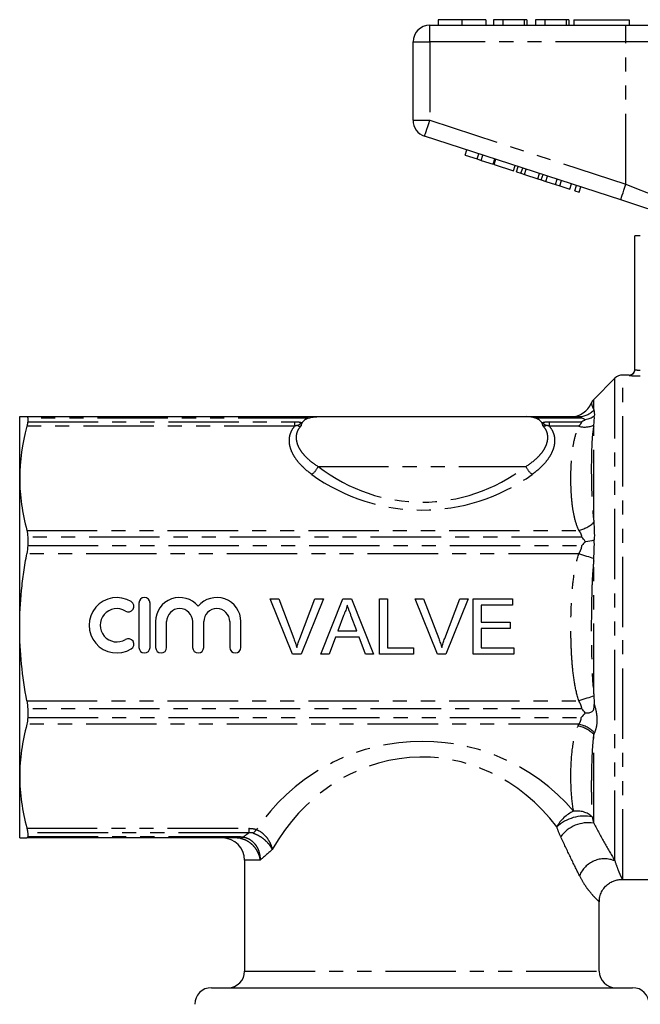
# Model space of a CAD drawing. Extents: x 139 to 268, y 87 to 275.
# Drawn here: x 139 to 195, y 180 to 269 of the extents above; entities that cross this region are included whole.
import ezdxf

# ---------------------------------------------------------------- set-up
doc = ezdxf.new("R2010")
doc.units = 0
doc.linetypes.add('PHANTOM', pattern=[12.7, 6.35, -1.27, 1.27, -1.27, 1.27, -1.27])
doc.layers.get('0').update_dxf_attribs({"linetype": 'CONTINUOUS'})

msp = doc.modelspace()

# ---------------------------------------------------------------- linework, layer by layer
at = {"color": 7, "linetype": 'CONTINUOUS'}
for p, q in [((176.466, 269.145), (176.466, 268.645)), ((178.619, 269.145), (178.619, 268.645)), ((180.761, 269.145), (180.761, 268.645)), ((181.466, 269.145), (181.466, 268.645)), ((182.299, 269.145), (181.466, 269.145)), ((182.299, 269.145), (182.299, 268.645)), ((184.222, 269.145), (182.299, 269.145)), ((184.222, 269.145), (184.222, 268.645)), ((184.479, 269.145), (184.222, 269.145)), ((184.479, 269.145), (184.479, 268.645)), ((186.081, 269.145), (185.248, 269.145)), ((185.248, 269.145), (185.248, 268.645)), ((186.081, 269.145), (186.081, 268.645)), ((188.004, 269.145), (186.081, 269.145)), ((188.004, 269.145), (188.004, 268.645)), ((188.261, 269.145), (188.004, 269.145)), ((188.261, 269.145), (188.261, 268.645)), ((188.709, 269.145), (193.709, 269.145)), ((188.709, 269.145), (188.709, 268.645)), ((193.709, 269.145), (193.709, 268.645)), ((175.709, 268.645), (193.412, 268.645)), ((193.412, 268.645), (199.567, 268.645)), ((174.209, 260.072), (174.209, 267.145)), ((192.948, 252.894), (175.246, 258.645)), ((178.907, 256.93), (179.062, 257.406)), ((178.907, 256.93), (179.974, 256.583)), ((179.974, 256.583), (180.129, 257.059)), ((180.358, 256.459), (180.513, 256.934)), ((179.974, 256.583), (180.358, 256.459)), ((180.358, 256.459), (181.425, 256.112)), ((181.425, 256.112), (181.58, 256.587)), ((181.511, 256.084), (181.665, 256.56)), ((181.511, 256.084), (183.26, 255.516)), ((183.26, 255.516), (183.415, 255.991)), ((183.533, 255.427), (183.687, 255.903)), ((183.943, 255.294), (184.098, 255.769)), ((183.533, 255.427), (183.943, 255.294)), ((183.943, 255.294), (184.262, 255.19)), ((184.262, 255.19), (184.417, 255.666)), ((184.262, 255.19), (185.459, 254.801)), ((185.459, 254.801), (185.613, 255.277)), ((185.778, 254.698), (185.933, 255.173)), ((186.188, 254.564), (186.343, 255.04)), ((185.459, 254.801), (185.778, 254.698)), ((185.778, 254.698), (186.188, 254.564)), ((186.188, 254.564), (187.058, 254.282)), ((187.058, 254.282), (187.213, 254.757)), ((187.058, 254.282), (187.442, 254.157)), ((187.442, 254.157), (187.597, 254.632)), ((187.442, 254.157), (188.339, 253.866)), ((188.339, 253.866), (188.493, 254.341)), ((188.808, 253.713), (188.963, 254.189)), ((189.192, 253.588), (189.347, 254.064)), ((188.808, 253.713), (189.192, 253.588)), ((194.209, 237.574), (194.209, 249.645)), ((194.709, 249.645), (194.209, 249.645)), ((192.416, 236.803), (190.502, 234.888)), ((193.709, 237.095), (193.124, 237.095)), ((138.709, 227.781), (138.709, 233.345)), ((139.36, 233.345), (165.619, 233.345)), ((139.431, 233.208), (139.431, 232.892)), ((165.619, 233.345), (184.4, 233.345)), ((184.4, 233.345), (189.157, 233.345)), ((138.709, 214.345), (138.709, 227.781)), ((139.431, 222.476), (139.431, 221.711)), ((161.314, 216.919), (162.078, 216.919)), ((163.33, 211.919), (161.314, 216.919)), ((162.078, 216.919), (163.439, 213.335)), ((163.984, 213.335), (165.348, 216.919)), ((166.112, 216.919), (164.095, 211.919)), ((165.348, 216.919), (166.112, 216.919)), ((165.881, 211.919), (167.867, 216.919)), ((167.867, 216.919), (168.662, 216.919)), ((168.662, 216.919), (170.647, 211.919)), ((171.181, 216.919), (171.886, 216.919)), ((171.181, 211.919), (171.181, 216.919)), ((171.886, 216.919), (171.886, 212.496)), ((174.391, 216.919), (175.155, 216.919)), ((176.407, 211.919), (174.391, 216.919)), ((175.155, 216.919), (176.515, 213.335)), ((177.061, 213.335), (178.425, 216.919)), ((179.189, 216.919), (177.172, 211.919)), ((178.425, 216.919), (179.189, 216.919)), ((179.642, 216.919), (183.168, 216.919)), ((179.642, 211.919), (179.642, 216.919)), ((183.168, 216.919), (183.168, 216.342)), ((149.47, 216.532), (149.47, 212.532)), ((150.47, 212.532), (150.47, 216.532)), ((180.348, 216.342), (180.348, 214.804)), ((183.168, 216.342), (180.348, 216.342)), ((167.923, 215.419), (167.411, 214.034)), ((169.118, 214.034), (168.632, 215.348)), ((138.709, 200.91), (138.709, 214.345)), ((150.97, 214.858), (150.97, 212.532)), ((151.97, 212.532), (151.97, 214.858)), ((154.317, 214.858), (154.317, 212.532)), ((155.317, 212.532), (155.317, 214.858)), ((157.665, 214.858), (157.665, 212.532)), ((158.665, 212.532), (158.665, 214.858)), ((167.411, 214.034), (169.118, 214.034)), ((180.348, 214.804), (182.976, 214.804)), ((180.348, 214.227), (180.348, 212.496)), ((182.976, 214.227), (180.348, 214.227)), ((182.976, 214.804), (182.976, 214.227)), ((167.199, 213.457), (166.63, 211.919)), ((169.33, 213.457), (167.199, 213.457)), ((169.899, 211.919), (169.33, 213.457)), ((171.886, 212.496), (174.258, 212.496)), ((174.258, 212.496), (174.258, 211.919)), ((180.348, 212.496), (183.296, 212.496)), ((183.296, 212.496), (183.296, 211.919)), ((164.095, 211.919), (163.33, 211.919)), ((166.63, 211.919), (165.881, 211.919)), ((170.647, 211.919), (169.899, 211.919)), ((174.258, 211.919), (171.181, 211.919)), ((177.172, 211.919), (176.407, 211.919)), ((183.296, 211.919), (179.642, 211.919)), ((139.431, 206.98), (139.431, 206.215)), ((138.709, 195.345), (138.709, 200.91)), ((139.431, 195.799), (139.431, 195.482)), ((158.278, 195.345), (139.36, 195.345)), ((159.009, 193.345), (159.009, 183.345)), ((193.124, 191.595), (216.855, 191.595)), ((191.009, 183.345), (191.009, 189.615)), ((156.009, 181.845), (194.009, 181.845))]:
    msp.add_line(p, q, dxfattribs=at)
at = {"color": 8, "linetype": 'PHANTOM'}
for p, q in [((175.709, 267.145), (175.709, 268.645)), ((193.412, 267.145), (193.412, 268.645)), ((174.209, 267.145), (175.709, 267.145)), ((193.412, 267.145), (175.709, 267.145)), ((175.709, 267.145), (175.709, 260.072)), ((198.336, 267.145), (193.412, 267.145)), ((193.412, 254.32), (193.412, 267.145)), ((174.209, 260.072), (175.709, 260.072)), ((175.709, 260.072), (193.412, 254.32)), ((192.416, 193.276), (192.416, 236.803)), ((193.124, 214.345), (193.124, 237.095)), ((193.709, 237.074), (193.709, 237.095)), ((190.502, 233.993), (190.502, 234.888)), ((164.784, 233.208), (139.431, 233.208)), ((139.431, 232.892), (163.509, 232.892)), ((163.509, 232.892), (163.509, 232.474)), ((189.428, 233.208), (185.235, 233.208)), ((186.51, 232.474), (186.51, 232.892)), ((186.51, 232.892), (189.428, 232.892)), ((163.509, 232.474), (139.36, 232.474)), ((189.157, 232.474), (186.51, 232.474)), ((190.502, 223.996), (190.502, 232.48)), ((165.645, 228.845), (184.374, 228.845)), ((139.36, 223.087), (189.157, 223.087)), ((189.428, 222.476), (139.431, 222.476)), ((139.431, 221.711), (189.428, 221.711)), ((189.157, 220.983), (139.36, 220.983)), ((190.502, 208.346), (190.502, 220.345)), ((193.124, 191.595), (193.124, 214.345)), ((139.36, 207.708), (189.157, 207.708)), ((189.428, 206.98), (139.431, 206.98)), ((139.431, 206.215), (189.381, 206.215)), ((189.155, 205.604), (139.36, 205.604)), ((190.502, 196.685), (190.502, 204.695)), ((139.36, 196.217), (159.382, 196.217)), ((159.382, 195.799), (139.431, 195.799)), ((139.431, 195.482), (158.278, 195.482)), ((158.278, 195.482), (158.278, 195.345)), ((159.382, 196.217), (159.382, 195.799)), ((160.405, 193.345), (159.009, 193.345)), ((159.009, 183.345), (191.009, 183.345))]:
    msp.add_line(p, q, dxfattribs=at)
at = {"color": 8, "linetype": 'PHANTOM', "flags": 128}
for points in [[(175.246, 258.645), (175.255, 258.673), (175.281, 258.754), (175.324, 258.886), (175.382, 259.063), (175.452, 259.279), (175.532, 259.526), (175.619, 259.794), (175.709, 260.072)], [(192.948, 252.894), (192.957, 252.921), (192.984, 253.002), (193.026, 253.134), (193.084, 253.311), (193.154, 253.528), (193.234, 253.774), (193.321, 254.042), (193.412, 254.32)], [(193.412, 254.32), (194.37, 253.931), (195.304, 253.552), (196.189, 253.192), (197.003, 252.862), (197.725, 252.568), (198.336, 252.32)], [(190.515, 220.547), (190.376, 220.592), (190.225, 220.64), (190.064, 220.692), (189.893, 220.747), (189.716, 220.804), (189.533, 220.863), (189.346, 220.923), (189.157, 220.983)], [(190.515, 208.144), (190.376, 208.099), (190.225, 208.051), (190.064, 207.999), (189.893, 207.944), (189.716, 207.887), (189.533, 207.828), (189.346, 207.768), (189.157, 207.708)]]:
    msp.add_lwpolyline(points, dxfattribs=at)
at = {"color": 7, "linetype": 'CONTINUOUS', "flags": 128}
for points in [[(196.762, 251.654), (195.87, 251.944), (194.925, 252.251), (193.946, 252.57), (192.948, 252.894)], [(194.185, 237.42), (194.2, 237.477), (194.209, 237.574)]]:
    msp.add_lwpolyline(points, dxfattribs=at)
at = {"color": 7, "linetype": 'CONTINUOUS'}
for centre, radius, start, end in [((175.709, 267.145), 1.5, 90, 180), ((175.709, 260.072), 1.5, 180, 252), ((193.709, 237.595), 0.5, 270, 0), ((193.124, 236.095), 1, 90, 135), ((188.445, 235.345), 2, 270.00261, 337.13662), ((191.209, 234.181), 1, 135, 157.19391), ((147.468, 214.532), 2.5, 58.62081, 301.37919), ((149.97, 216.532), 0.5, 0, 180), ((153.144, 214.858), 2.174, 39.64611, 180), ((156.491, 214.858), 2.174, 0, 140.35389), ((147.468, 214.532), 1.5, 58.62081, 301.37919), ((148.509, 216.24), 0.5, 238.62081, 58.62081), ((153.144, 214.858), 1.174, 0, 180), ((156.491, 214.858), 1.174, 0, 180), ((148.509, 212.825), 0.5, 301.37919, 121.37919), ((149.97, 212.532), 0.5, 180, 0), ((151.47, 212.532), 0.5, 180, 0), ((154.817, 212.532), 0.5, 180, 0), ((158.165, 212.532), 0.5, 180, 0), ((157.009, 193.345), 2, 0, 90), ((193.124, 192.595), 1, 267.22725, 270), ((157.509, 183.345), 1.5, 270, 0), ((192.509, 183.345), 1.5, 180, 270), ((156.009, 180.345), 1.5, 90, 180), ((194.009, 180.345), 1.5, 0, 90)]:
    msp.add_arc(centre, radius, start, end, dxfattribs=at)
at = {"color": 8, "linetype": 'PHANTOM'}
for centre, radius, start, end in [((193.71, 237.574), 0.5, 269.97921, 341.96256), ((189.149, 235.206), 1.861, 270.26965, 317.25724), ((164.908, 231.337), 1.617, 116.09237, 132.47787), ((185.111, 231.337), 1.617, 47.52218, 63.90784), ((189.678, 234.407), 2.002, 254.913, 294.69737), ((163.974, 229.633), 1.847, 305.9997, 334.77148), ((186.045, 229.633), 1.847, 205.22837, 234.00028), ((175.009, 241.923), 17, 234.17803, 305.82197), ((188.523, 225.89), 2.874, 282.74602, 313.86778), ((188.527, 202.677), 2.824, 45.60257, 78.53153), ((188.573, 202.831), 2.834, 45.21473, 78.14549), ((175.009, 186.061), 18, 40.51974, 146.08106), ((189.932, 194.899), 3.114, 113.45105, 152.40572), ((189.676, 193.63), 3.691, 79.14868, 132.71231), ((188.995, 195.71), 2.068, 48.31937, 98.4073), ((190.028, 193.59), 3.131, 81.29362, 143.11601), ((158.571, 195.764), 0.441, 272.81308, 311.61857), ((158.512, 197.23), 1.923, 311.27737, 324.22578), ((191.472, 191.046), 2.421, 67.04112, 158.1125)]:
    msp.add_arc(centre, radius, start, end, dxfattribs=at)
for centre, major_axis, ratio, start_param, end_param in [((175.009, 242.63), (0, 17), 0.941176, 2.516381, 3.766804), ((175.009, 184.647), (0, 18), 0.888889, 5.419592, 7.288153)]:
    msp.add_ellipse(centre, major_axis=major_axis, ratio=ratio, start_param=start_param, end_param=end_param, dxfattribs=at)
at = {"color": 7, "linetype": 'CONTINUOUS'}
for points, knots in [([(178.619, 269.145), (178.385, 269.145), (177.916, 269.145), (177.281, 269.145), (176.79, 269.145), (176.505, 269.145), (176.479, 269.145), (176.466, 269.145)], [0, 0, 0, 0, 0.186758, 0.373113, 0.559668, 0.779563, 1, 1, 1, 1]), ([(180.761, 269.145), (180.751, 269.145), (180.732, 269.145), (180.533, 269.145), (180.121, 269.145), (179.452, 269.145), (178.897, 269.145), (178.619, 269.145)], [0, 0, 0, 0, 0.187264, 0.374292, 0.561001, 0.780237, 1, 1, 1, 1]), ([(138.709, 233.345), (138.709, 233.345), (138.723, 233.345), (138.78, 233.345), (138.822, 233.345), (138.989, 233.345), (139.153, 233.345), (139.36, 233.345)], [0, 0, 0, 0, 0.25, 0.25, 0.5, 0.5, 1, 1, 1, 1]), ([(164.784, 233.208), (164.63, 233.158), (164.506, 233.093), (164.316, 232.951), (164.246, 232.872), (164.197, 232.789)], [0, 0, 0, 0, 0.5, 0.5, 1, 1, 1, 1]), ([(164.784, 233.208), (164.923, 233.254), (165.061, 233.288), (165.339, 233.334), (165.479, 233.345), (165.619, 233.345)], [0, 0, 0, 0, 0.5, 0.5, 1, 1, 1, 1]), ([(185.235, 233.208), (185.096, 233.254), (184.957, 233.288), (184.68, 233.334), (184.539, 233.345), (184.4, 233.345)], [0, 0, 0, 0, 0.5, 0.5, 1, 1, 1, 1]), ([(185.822, 232.789), (185.772, 232.872), (185.704, 232.95), (185.512, 233.094), (185.39, 233.157), (185.235, 233.208)], [0, 0, 0, 0, 0.5, 0.5, 1, 1, 1, 1]), ([(190.556, 233.374), (190.434, 233.294), (190.305, 233.228), (190.032, 233.121), (189.888, 233.08), (189.743, 233.054)], [0, 0, 0, 0, 0.5, 0.5, 1, 1, 1, 1]), ([(138.709, 227.781), (138.709, 226.999), (138.765, 226.216), (138.986, 224.645), (139.15, 223.863), (139.36, 223.087)], [0, 0, 0, 0, 0.5, 0.5, 1, 1, 1, 1]), ([(138.709, 214.345), (138.709, 215.453), (138.766, 216.561), (138.931, 218.222), (138.999, 218.775), (139.161, 219.882), (139.255, 220.435), (139.36, 220.983)], [0, 0, 0, 0, 0.5, 0.5, 0.75, 0.75, 1, 1, 1, 1]), ([(168.264, 216.342), (168.245, 216.263), (168.207, 216.104), (168.127, 215.872), (168.035, 215.642), (167.96, 215.493), (167.923, 215.419)], [0, 0, 0, 0, 0.247294, 0.495608, 0.746359, 1, 1, 1, 1]), ([(168.632, 215.348), (168.613, 215.399), (168.577, 215.499), (168.523, 215.643), (168.473, 215.78), (168.424, 215.908), (168.38, 216.028), (168.34, 216.14), (168.3, 216.243), (168.276, 216.31), (168.264, 216.342)], [0, 0, 0, 0, 0.153148, 0.299433, 0.436426, 0.565671, 0.686508, 0.799269, 0.903395, 1, 1, 1, 1]), ([(139.36, 207.708), (139.151, 208.802), (138.986, 209.914), (138.766, 212.131), (138.709, 213.238), (138.709, 214.345)], [0, 0, 0, 0, 0.5, 0.5, 1, 1, 1, 1]), ([(163.439, 213.335), (163.465, 213.265), (163.517, 213.126), (163.59, 212.921), (163.655, 212.723), (163.694, 212.592), (163.713, 212.528)], [0, 0, 0, 0, 0.265687, 0.519738, 0.765585, 1, 1, 1, 1]), ([(163.713, 212.528), (163.754, 212.663), (163.836, 212.935), (163.935, 213.201), (163.984, 213.335)], [0, 0, 0, 0, 0.496441, 1, 1, 1, 1]), ([(176.515, 213.335), (176.542, 213.265), (176.594, 213.126), (176.667, 212.921), (176.732, 212.723), (176.771, 212.592), (176.79, 212.528)], [0, 0, 0, 0, 0.2656868, 0.5197382, 0.7655849, 1, 1, 1, 1]), ([(176.79, 212.528), (176.831, 212.663), (176.912, 212.935), (177.011, 213.201), (177.061, 213.335)], [0, 0, 0, 0, 0.496441, 1, 1, 1, 1]), ([(189.727, 206.619), (189.851, 206.622), (189.971, 206.626), (190.141, 206.651), (190.196, 206.663), (190.296, 206.701), (190.342, 206.728), (190.417, 206.797), (190.448, 206.84), (190.495, 206.936), (190.512, 206.988), (190.549, 207.152), (190.556, 207.268), (190.552, 207.389)], [0, 0, 0, 0, 0.25, 0.25, 0.375, 0.375, 0.5, 0.5, 0.625, 0.625, 0.75, 0.75, 1, 1, 1, 1]), ([(138.709, 200.91), (138.709, 200.129), (138.765, 199.346), (138.986, 197.778), (139.15, 196.994), (139.36, 196.217)], [0, 0, 0, 0, 0.5, 0.5, 1, 1, 1, 1]), ([(138.709, 195.345), (138.709, 195.345), (138.766, 195.345), (138.931, 195.345), (138.999, 195.345), (139.161, 195.345), (139.255, 195.345), (139.36, 195.345)], [0, 0, 0, 0, 0.5, 0.5, 0.75, 0.75, 1, 1, 1, 1]), ([(191.017, 189.616), (191.015, 189.648), (191.003, 189.831), (191.079, 190.166), (191.258, 190.605), (191.545, 190.987), (191.896, 191.277), (192.262, 191.467), (192.62, 191.568), (192.892, 191.605), (193.04, 191.594), (193.076, 191.591)], [0, 0, 0, 0, 0.030468, 0.172191, 0.317683, 0.475631, 0.616377, 0.74382, 0.860232, 0.966187, 1, 1, 1, 1])]:
    msp.add_open_spline(points, degree=3, knots=knots, dxfattribs=at)
at = {"color": 8, "linetype": 'PHANTOM'}
for points, knots in [([(194.709, 237.509), (194.577, 237.509), (194.447, 237.519), (194.264, 237.546), (194.209, 237.563), (194.209, 237.574)], [0, 0, 0, 0, 0.5, 0.5, 1, 1, 1, 1]), ([(193.709, 237.074), (193.709, 237.063), (193.821, 237.047), (194.099, 237.027), (194.21, 237.021), (194.45, 237.013), (194.579, 237.011), (194.709, 237.011)], [0, 0, 0, 0, 0.5, 0.5, 0.75, 0.75, 1, 1, 1, 1]), ([(190.288, 234.567), (190.292, 234.552), (190.3, 234.522), (190.348, 234.309), (190.456, 234.088), (190.502, 233.993)], [0, 0, 0, 0, 0.354583, 0.721788, 1, 1, 1, 1]), ([(163.509, 232.892), (163.635, 232.892), (163.758, 232.885), (163.997, 232.851), (164.106, 232.825), (164.197, 232.789)], [0, 0, 0, 0, 0.5, 0.5, 1, 1, 1, 1]), ([(185.822, 232.789), (185.913, 232.825), (186.021, 232.851), (186.258, 232.885), (186.383, 232.892), (186.51, 232.892)], [0, 0, 0, 0, 0.5, 0.5, 1, 1, 1, 1]), ([(189.428, 233.208), (189.428, 233.258), (189.396, 233.293), (189.296, 233.336), (189.23, 233.345), (189.157, 233.345)], [0, 0, 0, 0, 0.5, 0.5, 1, 1, 1, 1]), ([(189.157, 232.474), (189.23, 232.554), (189.296, 232.629), (189.397, 232.772), (189.428, 232.838), (189.428, 232.892)], [0, 0, 0, 0, 0.5, 0.5, 1, 1, 1, 1]), ([(165.06, 228.138), (164.663, 228.425), (164.309, 228.733), (163.857, 229.233), (163.719, 229.406), (163.474, 229.767), (163.367, 229.954), (163.196, 230.335), (163.131, 230.529), (163.049, 230.927), (163.032, 231.129), (163.052, 231.428), (163.066, 231.528), (163.11, 231.726), (163.14, 231.825), (163.255, 232.116), (163.364, 232.3), (163.509, 232.474)], [0, 0, 0, 0, 0.25, 0.25, 0.375, 0.375, 0.5, 0.5, 0.625, 0.625, 0.75, 0.75, 0.8125, 0.8125, 0.875, 0.875, 1, 1, 1, 1]), ([(163.816, 232.529), (163.799, 232.54), (163.77, 232.542), (163.714, 232.538), (163.687, 232.532), (163.607, 232.512), (163.557, 232.494), (163.509, 232.474)], [0, 0, 0, 0, 0.25, 0.25, 0.5, 0.5, 1, 1, 1, 1]), ([(164.101, 232.523), (163.952, 232.373), (163.843, 232.21), (163.698, 231.872), (163.662, 231.695), (163.65, 231.348), (163.674, 231.173), (163.769, 230.832), (163.84, 230.667), (164.016, 230.346), (164.124, 230.188), (164.367, 229.887), (164.501, 229.744), (164.938, 229.331), (165.273, 229.079), (165.645, 228.845)], [0, 0, 0, 0, 0.125, 0.125, 0.25, 0.25, 0.375, 0.375, 0.5, 0.5, 0.625, 0.625, 0.75, 0.75, 1, 1, 1, 1]), ([(163.816, 232.529), (163.854, 232.507), (163.898, 232.494), (163.995, 232.492), (164.049, 232.503), (164.101, 232.523)], [0, 0, 0, 0, 0.5, 0.5, 1, 1, 1, 1]), ([(184.374, 228.845), (184.745, 229.079), (185.081, 229.331), (185.518, 229.744), (185.652, 229.887), (185.895, 230.188), (186.002, 230.346), (186.179, 230.667), (186.249, 230.832), (186.344, 231.173), (186.368, 231.348), (186.357, 231.695), (186.321, 231.872), (186.176, 232.21), (186.067, 232.373), (185.917, 232.523)], [0, 0, 0, 0, 0.25, 0.25, 0.375, 0.375, 0.5, 0.5, 0.625, 0.625, 0.75, 0.75, 0.875, 0.875, 1, 1, 1, 1]), ([(186.51, 232.474), (186.655, 232.3), (186.764, 232.116), (186.879, 231.825), (186.909, 231.726), (186.953, 231.528), (186.967, 231.428), (186.986, 231.129), (186.97, 230.927), (186.888, 230.529), (186.823, 230.335), (186.652, 229.954), (186.545, 229.767), (186.3, 229.406), (186.162, 229.233), (185.71, 228.733), (185.356, 228.425), (184.959, 228.138)], [0, 0, 0, 0, 0.125, 0.125, 0.1875, 0.1875, 0.25, 0.25, 0.375, 0.375, 0.5, 0.5, 0.625, 0.625, 0.75, 0.75, 1, 1, 1, 1]), ([(186.202, 232.529), (186.165, 232.507), (186.121, 232.494), (186.023, 232.492), (185.97, 232.503), (185.917, 232.523)], [0, 0, 0, 0, 0.5, 0.5, 1, 1, 1, 1]), ([(186.51, 232.474), (186.461, 232.494), (186.411, 232.512), (186.331, 232.532), (186.304, 232.538), (186.248, 232.542), (186.22, 232.54), (186.202, 232.529)], [0, 0, 0, 0, 0.5, 0.5, 0.75, 0.75, 1, 1, 1, 1]), ([(189.157, 223.087), (188.986, 223.465), (188.867, 223.85), (188.683, 224.631), (188.619, 225.024), (188.524, 225.811), (188.493, 226.205), (188.453, 226.994), (188.444, 227.389), (188.445, 228.18), (188.454, 228.574), (188.494, 229.362), (188.524, 229.755), (188.619, 230.538), (188.682, 230.929), (188.865, 231.706), (188.984, 232.092), (189.157, 232.474)], [0, 0, 0, 0, 0.125, 0.125, 0.25, 0.25, 0.375, 0.375, 0.5, 0.5, 0.625, 0.625, 0.75, 0.75, 0.875, 0.875, 1, 1, 1, 1]), ([(190.502, 232.48), (190.448, 232.198), (190.412, 231.906), (190.357, 231.304), (190.339, 230.994), (190.297, 230.037), (190.288, 229.362), (190.288, 227.935), (190.297, 227.189), (190.339, 226.024), (190.357, 225.628), (190.412, 224.821), (190.448, 224.411), (190.502, 223.996)], [0, 0, 0, 0, 0.125, 0.125, 0.25, 0.25, 0.5, 0.5, 0.75, 0.75, 0.875, 0.875, 1, 1, 1, 1]), ([(189.428, 222.476), (189.428, 222.6), (189.396, 222.716), (189.296, 222.918), (189.23, 223.007), (189.157, 223.087)], [0, 0, 0, 0, 0.5, 0.5, 1, 1, 1, 1]), ([(189.157, 220.983), (189.23, 221.096), (189.296, 221.212), (189.397, 221.457), (189.428, 221.585), (189.428, 221.711)], [0, 0, 0, 0, 0.5, 0.5, 1, 1, 1, 1]), ([(189.157, 207.708), (188.986, 208.242), (188.867, 208.788), (188.683, 209.891), (188.619, 210.447), (188.524, 211.56), (188.493, 212.117), (188.453, 213.233), (188.444, 213.792), (188.445, 214.91), (188.454, 215.468), (188.494, 216.582), (188.524, 217.138), (188.619, 218.246), (188.682, 218.798), (188.865, 219.897), (188.984, 220.443), (189.157, 220.983)], [0, 0, 0, 0, 0.125, 0.125, 0.25, 0.25, 0.375, 0.375, 0.5, 0.5, 0.625, 0.625, 0.75, 0.75, 0.875, 0.875, 1, 1, 1, 1]), ([(190.502, 220.345), (190.448, 219.851), (190.412, 219.355), (190.357, 218.36), (190.339, 217.862), (190.297, 216.363), (190.288, 215.359), (190.288, 213.34), (190.297, 212.335), (190.339, 210.833), (190.357, 210.332), (190.412, 209.335), (190.448, 208.839), (190.502, 208.346)], [0, 0, 0, 0, 0.125, 0.125, 0.25, 0.25, 0.5, 0.5, 0.75, 0.75, 0.875, 0.875, 1, 1, 1, 1]), ([(189.428, 206.98), (189.428, 207.106), (189.396, 207.236), (189.296, 207.478), (189.23, 207.594), (189.157, 207.708)], [0, 0, 0, 0, 0.5, 0.5, 1, 1, 1, 1]), ([(190.552, 207.389), (190.629, 207.157), (190.689, 206.925), (190.772, 206.457), (190.794, 206.225), (190.797, 205.785), (190.777, 205.57), (190.7, 205.18), (190.644, 205.003), (190.569, 204.842)], [0, 0, 0, 0, 0.25, 0.25, 0.5, 0.5, 0.75, 0.75, 1, 1, 1, 1]), ([(189.155, 205.604), (189.223, 205.684), (189.279, 205.774), (189.359, 205.98), (189.381, 206.094), (189.381, 206.215)], [0, 0, 0, 0, 0.5, 0.5, 1, 1, 1, 1]), ([(188.693, 197.756), (188.57, 198.397), (188.51, 199.04), (188.442, 200.327), (188.436, 200.972), (188.473, 202.262), (188.516, 202.907), (188.652, 203.866), (188.71, 204.184), (188.864, 204.818), (188.959, 205.133), (189.088, 205.444)], [0, 0, 0, 0, 0.25, 0.25, 0.5, 0.5, 0.75, 0.75, 0.875, 0.875, 1, 1, 1, 1]), ([(190.502, 204.695), (190.456, 204.341), (190.424, 203.992), (190.372, 203.304), (190.353, 202.965), (190.31, 201.962), (190.296, 201.314), (190.285, 200.065), (190.287, 199.467), (190.309, 198.321), (190.329, 197.774), (190.37, 197.255)], [0, 0, 0, 0, 0.125, 0.125, 0.25, 0.25, 0.5, 0.5, 0.75, 0.75, 1, 1, 1, 1]), ([(190.502, 196.685), (190.839, 196.065), (191.169, 195.47), (191.81, 194.331), (192.12, 193.788), (192.416, 193.276)], [0, 0, 0, 0, 0.5, 0.5, 1, 1, 1, 1]), ([(158.864, 195.435), (158.977, 195.417), (159.087, 195.388), (159.299, 195.307), (159.402, 195.255), (159.597, 195.13), (159.687, 195.058), (159.854, 194.897), (159.932, 194.807), (160.068, 194.614), (160.128, 194.512), (160.231, 194.297), (160.274, 194.183), (160.342, 193.951), (160.367, 193.833), (160.399, 193.592), (160.407, 193.467), (160.405, 193.345)], [0, 0, 0, 0, 0.125, 0.125, 0.25, 0.25, 0.375, 0.375, 0.5, 0.5, 0.625, 0.625, 0.75, 0.75, 0.875, 0.875, 1, 1, 1, 1]), ([(159.382, 196.217), (159.502, 196.217), (159.623, 196.209), (159.854, 196.173), (159.966, 196.145), (160.072, 196.106)], [0, 0, 0, 0, 0.5, 0.5, 1, 1, 1, 1]), ([(159.781, 195.785), (159.718, 195.806), (159.649, 195.814), (159.513, 195.816), (159.447, 195.809), (159.382, 195.799)], [0, 0, 0, 0, 0.5, 0.5, 1, 1, 1, 1]), ([(159.781, 195.785), (159.966, 195.72), (160.15, 195.634), (160.502, 195.425), (160.668, 195.304), (160.968, 195.042), (161.105, 194.898), (161.334, 194.605), (161.431, 194.45), (161.503, 194.297)], [0, 0, 0, 0, 0.25, 0.25, 0.5, 0.5, 0.75, 0.75, 1, 1, 1, 1]), ([(160.072, 196.106), (160.25, 196.033), (160.42, 195.933), (160.736, 195.685), (160.88, 195.539), (161.128, 195.219), (161.234, 195.042), (161.401, 194.679), (161.464, 194.487), (161.503, 194.297)], [0, 0, 0, 0, 0.25, 0.25, 0.5, 0.5, 0.75, 0.75, 1, 1, 1, 1]), ([(189.225, 191.949), (188.959, 192.481), (188.681, 193.045), (188.112, 194.221), (187.819, 194.834), (187.524, 195.469)], [0, 0, 0, 0, 0.5, 0.5, 1, 1, 1, 1]), ([(158.592, 195.324), (158.704, 195.306), (158.814, 195.277), (159.031, 195.199), (159.138, 195.148), (159.345, 195.029), (159.443, 194.96), (159.629, 194.808), (159.718, 194.722), (159.881, 194.54), (159.955, 194.443), (160.089, 194.241), (160.149, 194.133), (160.251, 193.915), (160.294, 193.804), (160.362, 193.577), (160.389, 193.46), (160.405, 193.345)], [0, 0, 0, 0, 0.125, 0.125, 0.25, 0.25, 0.375, 0.375, 0.5, 0.5, 0.625, 0.625, 0.75, 0.75, 0.875, 0.875, 1, 1, 1, 1]), ([(192.416, 193.276), (192.52, 192.971), (192.701, 192.436), (192.901, 191.989), (193.031, 191.706), (193.096, 191.576), (193.08, 191.608), (193.077, 191.613)], [0, 0, 0, 0, 0.270434, 0.474604, 0.681027, 0.948092, 1, 1, 1, 1]), ([(190.99, 189.615), (190.996, 189.609), (191.038, 189.572), (190.864, 189.721), (190.512, 190.064), (190.08, 190.569), (189.631, 191.198), (189.362, 191.696), (189.225, 191.949)], [0, 0, 0, 0, 0.044411, 0.30588, 0.50634, 0.712513, 0.854412, 1, 1, 1, 1])]:
    msp.add_open_spline(points, degree=3, knots=knots, dxfattribs=at)
at = {"color": 7, "linetype": 'CONTINUOUS'}
for points in [[(190.502, 233.993), (190.506, 233.977), (190.511, 233.96), (190.515, 233.943)], [(190.515, 233.943), (190.552, 233.801), (190.569, 233.613), (190.556, 233.374)], [(139.36, 233.345), (139.407, 233.345), (139.431, 233.3), (139.431, 233.208)], [(139.431, 232.892), (139.431, 232.791), (139.407, 232.649), (139.36, 232.474)], [(164.197, 232.789), (164.147, 232.704), (164.117, 232.616), (164.101, 232.523)], [(185.917, 232.523), (185.902, 232.615), (185.872, 232.705), (185.822, 232.789)], [(189.743, 233.054), (189.653, 233.111), (189.547, 233.163), (189.428, 233.208)], [(189.743, 233.054), (189.653, 232.997), (189.547, 232.942), (189.428, 232.892)], [(190.515, 232.588), (190.552, 232.894), (190.569, 233.16), (190.556, 233.374)], [(139.36, 232.474), (138.94, 230.918), (138.709, 229.354), (138.709, 227.781)], [(190.502, 232.48), (190.506, 232.516), (190.511, 232.553), (190.515, 232.588)], [(190.502, 223.996), (190.506, 223.937), (190.511, 223.878), (190.515, 223.818)], [(190.515, 223.818), (190.552, 223.311), (190.569, 222.78), (190.556, 222.227)], [(139.36, 223.087), (139.407, 222.912), (139.431, 222.706), (139.431, 222.476)], [(189.743, 222.095), (189.653, 222.231), (189.547, 222.361), (189.428, 222.476)], [(189.743, 222.095), (189.653, 221.958), (189.547, 221.828), (189.428, 221.711)], [(189.743, 222.095), (190.035, 222.116), (190.312, 222.161), (190.556, 222.227)], [(190.515, 220.547), (190.552, 221.122), (190.569, 221.685), (190.556, 222.227)], [(139.431, 221.711), (139.431, 221.476), (139.407, 221.231), (139.36, 220.983)], [(190.502, 220.345), (190.506, 220.412), (190.511, 220.48), (190.515, 220.547)], [(190.502, 208.346), (190.506, 208.279), (190.511, 208.211), (190.515, 208.144)], [(190.515, 208.144), (190.532, 207.889), (190.544, 207.638), (190.552, 207.389)], [(139.36, 207.708), (139.407, 207.46), (139.431, 207.215), (139.431, 206.98)], [(189.727, 206.619), (189.641, 206.747), (189.54, 206.87), (189.428, 206.98)], [(139.431, 206.215), (139.431, 205.985), (139.407, 205.779), (139.36, 205.604)], [(189.727, 206.619), (189.626, 206.474), (189.509, 206.339), (189.381, 206.215)], [(139.36, 205.604), (138.94, 204.045), (138.709, 202.48), (138.709, 200.91)], [(139.36, 196.217), (139.407, 196.042), (139.431, 195.9), (139.431, 195.799)], [(139.431, 195.482), (139.431, 195.391), (139.407, 195.345), (139.36, 195.345)]]:
    msp.add_open_spline(points, degree=3, dxfattribs=at)
at = {"color": 8, "linetype": 'PHANTOM'}
for points in [[(189.088, 205.444), (189.11, 205.498), (189.132, 205.551), (189.155, 205.604)], [(190.569, 204.842), (190.547, 204.793), (190.524, 204.744), (190.502, 204.695)], [(190.37, 197.255), (190.41, 197.055), (190.455, 196.866), (190.502, 196.685)], [(187.524, 195.469), (187.394, 195.747), (187.276, 196.038), (187.172, 196.342)], [(158.278, 195.482), (158.482, 195.482), (158.681, 195.467), (158.864, 195.435)], [(158.864, 195.435), (159.028, 195.551), (159.201, 195.673), (159.382, 195.799)], [(158.592, 195.324), (158.494, 195.34), (158.381, 195.345), (158.278, 195.345)], [(161.503, 194.297), (161.095, 193.949), (160.727, 193.629), (160.405, 193.345)]]:
    msp.add_open_spline(points, degree=3, dxfattribs=at)

doc.saveas('drawing.dxf')
